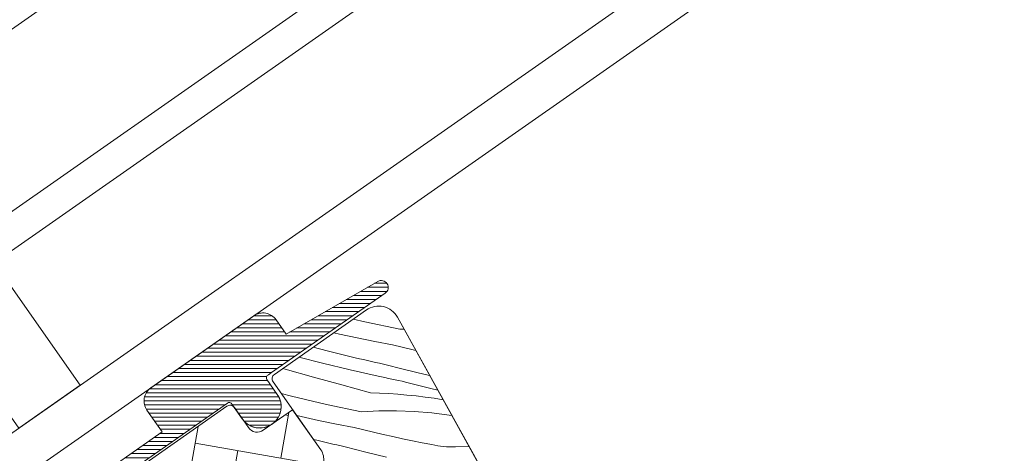
# Model space of a CAD drawing. Units: millimetres. Extents: x -2496 to 1013, y -10986 to 1797.
# Drawn here: x -123 to -30, y -9952 to -9911 of the extents above; entities that cross this region are included whole.
import ezdxf

# ---------------------------------------------------------------- set-up
doc = ezdxf.new("R2010")
doc.units = ezdxf.units.MM
doc.header["$MEASUREMENT"] = 0
for name, color, linetype, lineweight in [('0_Toll_száma__1', 7, 'Continuous', 5), ('0_Toll_száma__2', 7, 'Continuous', 13), ('0_Toll_száma__3', 7, 'Continuous', 15), ('0_Toll_száma__7', 7, 'Continuous', 35)]:
    doc.layers.add(name, color=color, linetype=linetype, lineweight=lineweight)
doc.layers.add('0_Toll_száma__21', color=7, linetype='Continuous', lineweight=5, true_color=0x3a3a3a)
doc.layers.add('0_Toll_száma__87', color=7, linetype='Continuous', lineweight=5, true_color=0x6a6a6a)
doc.styles.add('ELKÉSZÜLT_STÍLUS_2', font='txt')
doc.dimstyles.new('ELKÉSZÜLT_STÍLUS__7', dxfattribs={"dimtxt": 8, "dimasz": 6.65, "dimexe": 0.18, "dimexo": 0, "dimgap": 0.09, "dimtad": 1, "dimlfac": 0.001, "dimzin": 0, "dimdsep": 46, "dimtxsty": 'ELKÉSZÜLT_STÍLUS_2', "dimblk": 'ARROWHEAD_6', "dimblk1": 'ARROWHEAD_6', "dimblk2": 'ARROWHEAD_6', "dimcen": 0.09, "dimclrd": 7, "dimclre": 7, "dimclrt": 7, "dimadec": 0, "dimazin": 0, "dimtfac": 1, "dimtdec": 4, "dimtmove": 2, "dimatfit": 3, "dimfxl": 1, "dimtolj": 1, "dimtzin": 0, "dimarcsym": 0})
doc.dimstyles.new('ELKÉSZÜLT_STÍLUS__9', dxfattribs={"dimtxt": 8, "dimasz": 6.65, "dimexe": 0.18, "dimexo": 0, "dimgap": 0.09, "dimtad": 1, "dimlfac": 0.001, "dimzin": 0, "dimdsep": 46, "dimtxsty": 'ELKÉSZÜLT_STÍLUS_2', "dimblk": 'ARROWHEAD_6', "dimblk1": 'ARROWHEAD_6', "dimblk2": 'ARROWHEAD_6', "dimcen": 0.09, "dimclrd": 7, "dimclre": 7, "dimclrt": 7, "dimadec": 0, "dimazin": 0, "dimtfac": 1, "dimtdec": 4, "dimtmove": 0, "dimatfit": 3, "dimfxl": 1, "dimtolj": 1, "dimtzin": 0, "dimarcsym": 0})

# ---------------------------------------------------------------- blocks, each defined once
blk = doc.blocks.new('*X36')
at = {"layer": '0_Toll_száma__87', "linetype": 'Continuous'}
for p, q in [((-90.32, -9939.7), (-91.409, -9939.443)), ((-87.046, -9940.392), (-90.32, -9939.7)), ((-92.699, -9940.847), (-93.234, -9940.721)), ((-91.048, -9941.211), (-92.699, -9940.847)), ((-87.046, -9940.392), (-86.67, -9940.373)), ((-89.392, -9941.549), (-91.048, -9941.211)), ((-87.731, -9941.863), (-89.392, -9941.549)), ((-93.85, -9942.423), (-95.174, -9942.079)), ((-91.604, -9942.975), (-93.85, -9942.423)), ((-86.826, -9942.086), (-87.731, -9941.863)), ((-85.919, -9942.303), (-86.826, -9942.086)), ((-85.553, -9942.387), (-85.919, -9942.303)), ((-94.292, -9943.559), (-96.495, -9943.004)), ((-91.695, -9944.184), (-94.292, -9943.559)), ((-91.226, -9943.065), (-91.604, -9942.975)), ((-90.847, -9943.154), (-91.226, -9943.065)), ((-90.469, -9943.242), (-90.847, -9943.154)), ((-90.09, -9943.329), (-90.469, -9943.242)), ((-89.711, -9943.415), (-90.09, -9943.329)), ((-89.332, -9943.501), (-89.711, -9943.415)), ((-88.953, -9943.585), (-89.332, -9943.501)), ((-88.573, -9943.669), (-88.953, -9943.585)), ((-86.634, -9944.163), (-88.573, -9943.669)), ((-97.783, -9944.144), (-98.027, -9944.077)), ((-95.127, -9944.876), (-97.783, -9944.144)), ((-89.091, -9944.781), (-91.695, -9944.184)), ((-84.69, -9944.635), (-86.634, -9944.163)), ((-92.472, -9945.607), (-95.127, -9944.876)), ((-88.772, -9944.852), (-89.091, -9944.781)), ((-88.452, -9944.923), (-88.772, -9944.852)), ((-88.132, -9944.994), (-88.452, -9944.923)), ((-87.812, -9945.064), (-88.132, -9944.994)), ((-87.492, -9945.133), (-87.812, -9945.064)), ((-87.172, -9945.203), (-87.492, -9945.133)), ((-86.852, -9945.271), (-87.172, -9945.203)), ((-86.531, -9945.34), (-86.852, -9945.271)), ((-84.161, -9945.932), (-86.531, -9945.34)), ((-84.252, -9944.736), (-84.69, -9944.635)), ((-97.184, -9946.666), (-98.156, -9946.412)), ((-89.816, -9946.336), (-92.472, -9945.607)), ((-89.816, -9946.336), (-88.958, -9946.37)), ((-88.958, -9946.37), (-88.1, -9946.417)), ((-88.1, -9946.417), (-87.244, -9946.478)), ((-83.5, -9946.092), (-84.161, -9945.932)), ((-93.926, -9947.435), (-97.184, -9946.666)), ((-87.244, -9946.478), (-86.388, -9946.554)), ((-86.388, -9946.554), (-85.534, -9946.643)), ((-85.534, -9946.643), (-84.681, -9946.746)), ((-84.681, -9946.746), (-83.83, -9946.864)), ((-83.83, -9946.864), (-83.001, -9946.992)), ((-90.651, -9948.127), (-93.926, -9947.435)), ((-90.651, -9948.127), (-89.007, -9948.044)), ((-89.007, -9948.044), (-87.361, -9948.034)), ((-87.361, -9948.034), (-85.715, -9948.097)), ((-85.715, -9948.097), (-84.075, -9948.232)), ((-84.075, -9948.232), (-82.441, -9948.44)), ((-96.305, -9948.583), (-96.702, -9948.489)), ((-94.654, -9948.946), (-96.305, -9948.583)), ((-92.998, -9949.285), (-94.654, -9948.946)), ((-82.441, -9948.44), (-82.173, -9948.486)), ((-91.337, -9949.598), (-92.998, -9949.285)), ((-90.431, -9949.821), (-91.337, -9949.598)), ((-89.525, -9950.038), (-90.431, -9949.821)), ((-88.616, -9950.248), (-89.525, -9950.038)), ((-94.831, -9950.8), (-95.134, -9950.729)), ((-94.453, -9950.889), (-94.831, -9950.8)), ((-94.074, -9950.977), (-94.453, -9950.889)), ((-93.696, -9951.064), (-94.074, -9950.977)), ((-87.706, -9950.452), (-88.616, -9950.248)), ((-86.795, -9950.649), (-87.706, -9950.452)), ((-85.882, -9950.84), (-86.795, -9950.649)), ((-84.968, -9951.025), (-85.882, -9950.84)), ((-84.053, -9951.203), (-84.968, -9951.025)), ((-93.317, -9951.151), (-93.696, -9951.064)), ((-92.938, -9951.236), (-93.317, -9951.151)), ((-92.558, -9951.321), (-92.938, -9951.236)), ((-92.179, -9951.404), (-92.558, -9951.321)), ((-90.24, -9951.899), (-92.179, -9951.404)), ((-88.296, -9952.37), (-90.24, -9951.899)), ((-83.783, -9951.262), (-84.053, -9951.203)), ((-83.511, -9951.312), (-83.783, -9951.262)), ((-83.238, -9951.353), (-83.511, -9951.312)), ((-82.963, -9951.384), (-83.238, -9951.353)), ((-82.688, -9951.405), (-82.963, -9951.384)), ((-82.411, -9951.416), (-82.688, -9951.405)), ((-82.135, -9951.418), (-82.411, -9951.416)), ((-81.859, -9951.41), (-82.135, -9951.418)), ((-80.562, -9951.392), (-81.859, -9951.41))]:
    blk.add_line(p, q, dxfattribs=at)
blk = doc.blocks.new('Kitöltés_1_3', base_point=(0, 0))
at = {"layer": '0_Toll_száma__87', "color": 7, "linetype": 'Continuous', "lineweight": 13}
for p, q in [((-90.186, -9938.586), (-98.801, -9944.619)), ((-62.405, -9984.148), (-87.29, -9939.255)), ((-98.924, -9945.315), (-94.45, -9951.705))]:
    blk.add_line(p, q, dxfattribs=at)
for centre, radius, start, end in [((-89.039, -9940.225), 2, 28.99998, 124.99988), ((-98.515, -9945.029), 0.5, 124.99981, 215.00011), ((-95.679, -9952.565), 1.5, 304.99862, 35.00114)]:
    blk.add_arc(centre, radius, start, end, dxfattribs=at)
at = {"layer": '0_Toll_száma__87', "linetype": 'Continuous'}
blk.add_blockref('*X36', (0, 0), dxfattribs=at)
blk = doc.blocks.new('*D91')
at = {"layer": '0_Toll_száma__2', "linetype": 'Continuous'}
for p, q in [((292.637, -9836.749), (268.065, -9853.944)), ((264.302, -9848.567), (271.827, -9859.321)), ((268.065, -9853.944), (-60.447, -10083.827)), ((-64.21, -10078.45), (-56.685, -10089.204)), ((-60.447, -10083.827), (-84.249, -10100.483))]:
    blk.add_line(p, q, dxfattribs=at)
at = {"layer": '0_Toll_száma__7', "linetype": 'Continuous'}
for p, q in [((267.204, -9858.818), (268.926, -9849.07)), ((-61.308, -10088.701), (-59.586, -10078.953))]:
    blk.add_line(p, q, dxfattribs=at)
at = {"layer": '0_Toll_száma__1', "insert": (31.914, -10016.449), "char_height": 8, "attachment_point": 7, "rotation": 34.99995, "style": 'ELKÉSZÜLT_STÍLUS_2'}
blk.add_mtext('\\A1;{\\fVerdana|b1|i0|c238|p38;katalógus méret - 6cm}', dxfattribs=at)
blk = doc.blocks.new('ARROWHEAD_6')
at = {"color": 0, "linetype": 'Continuous', "lineweight": 0}
for p, q in [((-0.5, -0.5), (0.5, 0.5)), ((0, 0), (-1, 0))]:
    blk.add_line(p, q, dxfattribs=at)
blk = doc.blocks.new('*D112')
at = {"layer": '0_Toll_száma__1', "linetype": 'Continuous'}
for p, q in [((312.28, -9864.755), (304.751, -9854.004)), ((308.516, -9859.38), (312.816, -9856.369)), ((-68.086, -10123.079), (308.516, -9859.38)), ((-64.322, -10128.455), (-71.851, -10117.703)), ((-72.387, -10126.09), (-68.086, -10123.079))]:
    blk.add_line(p, q, dxfattribs=at)
at = {"layer": '0_Toll_száma__7', "linetype": 'Continuous'}
for p, q in [((307.656, -9864.254), (309.375, -9854.505)), ((-67.227, -10118.204), (-68.946, -10127.953))]:
    blk.add_line(p, q, dxfattribs=at)
at = {"layer": '0_Toll_száma__1', "insert": (48.177, -10039.717), "char_height": 8, "attachment_point": 7, "rotation": 34.99995, "style": 'ELKÉSZÜLT_STÍLUS_2'}
blk.add_mtext('\\A1;{\\fVerdana|b1|i0|c238|p38;katalógus méret=(SZ) x (H)}', dxfattribs=at)

msp = doc.modelspace()

# ---------------------------------------------------------------- hatches: boundary and pattern name
at = {"layer": '0_Toll_száma__1', "linetype": 'Continuous'}
h = msp.add_hatch(dxfattribs=at)
h.set_pattern_fill('AR_HBONE_0003', color=256, style=0, pattern_type=2)
h.set_pattern_definition([(79.99996, (-1278.7526, -8947.86), (-3.296549, 4.707967), [12.192, -4.064]), (169.99996, (-1278.047, -8943.8576), (-3.296549, 4.707967), [12.192, -4.064])])
h.paths.add_polyline_path([(-113.112, -9954.517), (-109.212, -9960.088), (-114.127, -9963.529), (-113.209, -9964.84, 0.414214), (-111.12, -9965.208), (-94.819, -9953.794, 0.414227), (-94.45, -9951.705), (-97.089, -9947.937), (-99.833, -9949.858, -0.414214), (-101.226, -9949.613), (-102.545, -9947.729, 0.426893), (-103.241, -9947.606)])
at = {"layer": '0_Toll_száma__21', "linetype": 'Continuous'}
h = msp.add_hatch(dxfattribs=at)
h.set_pattern_fill('hajópadló_0003', color=256, style=0, pattern_type=2)
h.set_pattern_definition([(359.99995, (-136.0003, -9964.20702), (4e-07, 0.38), [])])
h.paths.add_polyline_path([(-99.062, -9944.458), (-88.425, -9937.01, 0.956503), (-89.122, -9935.914), (-97.696, -9940.845), (-98.633, -9939.506, 0.414214), (-100.722, -9939.138), (-110.361, -9945.887, 0.414214), (-110.73, -9947.976), (-109.301, -9950.017), (-114.097, -9953.376, 0.417662), (-114.264, -9954.612), (-110.89, -9959.431, -0.411432), (-111.014, -9960.129), (-113.471, -9961.85, -0.414212), (-114.168, -9961.727), (-117.495, -9956.976, 0.413984), (-118.887, -9956.73), (-138.875, -9970.725), (-139.988, -9969.35, 0.337991), (-140.578, -9969.207), (-181.979, -9988.754), (-183.759, -9991.599, 0.986603), (-182.657, -9992.289), (-181.354, -9990.205), (-147.187, -9973.855, -0.285333), (-146.665, -9973.93), (-144.466, -9975.775, 0.339454), (-143.858, -9975.802), (-143.68, -9975.677, 0.393909), (-143.538, -9975.01), (-144.556, -9973.316, -0.452045), (-144.328, -9972.601), (-140.742, -9971.026, -0.357561), (-140.131, -9971.197), (-139.481, -9972.126, 0.414214), (-138.784, -9972.249), (-128.627, -9965.137), (-122.317, -9974.147), (-115.6, -9969.444), (-121.91, -9960.433), (-118.551, -9958.082, -0.414212), (-117.855, -9958.205), (-114.7, -9962.71, 0.414214), (-113.307, -9962.955), (-110.031, -9960.661, 0.413799), (-109.784, -9959.27), (-113.227, -9954.354), (-103.192, -9947.327, -0.48178), (-102.774, -9947.401), (-101.799, -9948.793, 1), (-98.523, -9946.499), (-99.492, -9945.115, -0.493145), (-99.348, -9944.661)])

# ---------------------------------------------------------------- linework, layer by layer
at = {"layer": '0_Toll_száma__1', "linetype": 'Continuous', "flags": 128}
msp.add_lwpolyline([(-122.723, -9949.65), (-130.753, -9938.182), (-125.019, -9934.167), (-116.989, -9945.635)], close=True, dxfattribs=at)
for points in [[(-114.097, -9953.376), (-109.301, -9950.017), (-110.73, -9947.976, -0.414214), (-110.361, -9945.887), (-100.722, -9939.138, -0.414214), (-98.633, -9939.506), (-97.696, -9940.845), (-89.122, -9935.914, -0.956503), (-88.425, -9937.01), (-99.062, -9944.458), (-99.348, -9944.661, 0.493145), (-99.492, -9945.115), (-98.523, -9946.499, -1), (-101.799, -9948.793), (-102.774, -9947.401, 0.48178), (-103.192, -9947.327), (-113.227, -9954.354)], [(-62.405, -9984.148), (-87.29, -9939.255, 0.445228), (-90.186, -9938.586), (-98.801, -9944.619, 0.414215), (-98.924, -9945.315), (-94.45, -9951.705, -0.414226), (-94.819, -9953.794)]]:
    msp.add_lwpolyline(points, format="xyb", dxfattribs=at)
msp.add_lwpolyline([(-94.45, -9951.705), (-97.089, -9947.937), (-99.833, -9949.858, -0.414214), (-101.226, -9949.613), (-102.545, -9947.729, 0.426893), (-103.241, -9947.606), (-113.112, -9954.517), (-109.212, -9960.088), (-114.127, -9963.529), (-113.209, -9964.84, 0.414214), (-111.12, -9965.208), (-94.819, -9953.794, 0.414227)], format="xyb", close=True, dxfattribs=at)
at = {"layer": '0_Toll_száma__2', "linetype": 'Continuous', "flags": 128}
msp.add_lwpolyline([(-113.227, -9954.354), (-103.192, -9947.327, -0.48178), (-102.774, -9947.401), (-101.799, -9948.793, 1), (-98.523, -9946.499), (-99.492, -9945.115, -0.493145), (-99.348, -9944.661), (-99.062, -9944.458), (-88.425, -9937.01, 0.956503), (-89.122, -9935.914), (-97.696, -9940.845), (-98.633, -9939.506, 0.414214), (-100.722, -9939.138), (-110.361, -9945.887, 0.414214), (-110.73, -9947.976), (-109.301, -9950.017), (-114.097, -9953.376, 0.417662)], format="xyb", dxfattribs=at)
at = {"layer": '0_Toll_száma__3', "linetype": 'Continuous', "flags": 128}
for points in [[(-8.319, -9831.699), (-142.649, -9925.758), (-144.37, -9923.301), (-10.039, -9829.242)], [(-0.289, -9843.167), (-134.619, -9937.226), (-132.898, -9939.684), (1.432, -9845.625)], [(11.756, -9860.369), (-122.574, -9954.429), (-124.868, -9951.152), (9.462, -9857.093)]]:
    msp.add_lwpolyline(points, dxfattribs=at)

# ---------------------------------------------------------------- block references
at = {"layer": '0_Toll_száma__87', "linetype": 'Continuous'}
msp.add_blockref('Kitöltés_1_3', (0, 0), dxfattribs=at)

# ---------------------------------------------------------------- dimensions: what is measured, and where the dimension line sits
at = {"linetype": 'Continuous'}
for base, p1, p2, angle, text, dimstyle, picture, middle in [((308.516, -9859.38), (-134.336, -10028.464), (242.266, -9764.765), 34.99995, 'katalógus méret=(SZ) x (H)', 'ELKÉSZÜLT_STÍLUS__9', '*D112', (100.137, -9998.452)), ((-60.447, -10083.827), (268.719, -9854.879), (-50.519, -10098.015), 214.98326, 'katalógus méret - 6cm', 'ELKÉSZÜLT_STÍLUS__7', '*D91', (74.017, -9982.085))]:
    dim = msp.add_linear_dim(base=base, p1=p1, p2=p2, angle=angle, text=text, dimstyle=dimstyle, dxfattribs=at)
    dim.commit()
    dim.dimension.update_dxf_attribs({"geometry": picture, "text_midpoint": middle, "dimtype": 160, "text_rotation": 34.99995})

doc.saveas('drawing.dxf')
